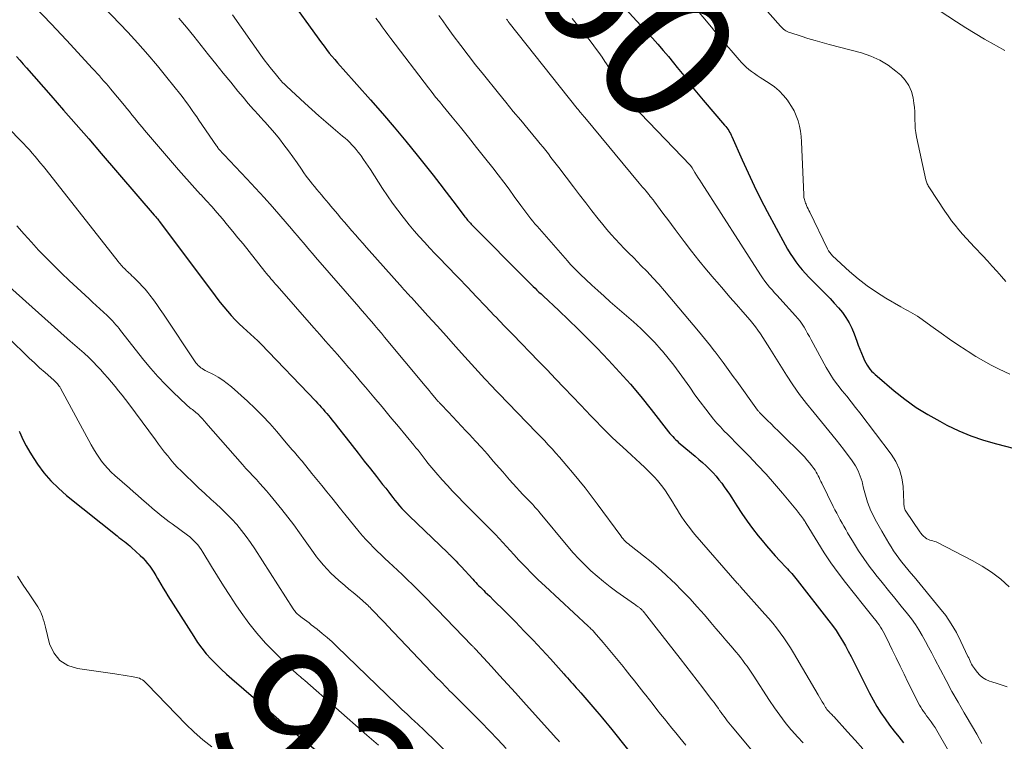
# Model space of a CAD drawing. Units: feet. Extents: x 1975000 to 1980012, y 600000 to 605000.
# Drawn here: x 1975089 to 1975236, y 602660 to 602767 of the extents above; entities that cross this region are included whole.
import ezdxf
from ezdxf.enums import TextEntityAlignment as Align

# ---------------------------------------------------------------- set-up
doc = ezdxf.new("R2010")
doc.units = ezdxf.units.FT
doc.header["$LTSCALE"] = 100
doc.header["$MEASUREMENT"] = 0
for name, color, linetype, lineweight in [('CONTOUR INDEX', 32, 'Continuous', 25), ('CONTOUR INDEX LABEL', 7, 'Continuous', 15), ('CONTOUR INTERMEDIATE', 40, 'Continuous', 15)]:
    doc.layers.add(name, color=color, linetype=linetype, lineweight=lineweight)
doc.styles.add('slant', font='romans.shx', dxfattribs={"oblique": 14.999978})

msp = doc.modelspace()

# ---------------------------------------------------------------- linework, layer by layer
at = {"layer": 'CONTOUR INDEX', "flags": 128}
for points, elevation in [([(1975128.47, 602771.46), (1975133.82, 602764.02), (1975134.2, 602763.51), (1975134.58, 602763), (1975134.98, 602762.5), (1975135.38, 602762.01), (1975135.79, 602761.53), (1975136.2, 602761.05), (1975136.62, 602760.57), (1975137.04, 602760.09), (1975141.14, 602755.51), (1975142.93, 602753.47), (1975144.69, 602751.42), (1975146.42, 602749.33), (1975148.13, 602747.23), (1975149.5, 602745.5), (1975150.5, 602744.24), (1975151.49, 602742.97), (1975152.47, 602741.7), (1975153.44, 602740.41), (1975155.13, 602738.17), (1975155.26, 602738.01), (1975155.38, 602737.85), (1975155.52, 602737.69), (1975155.65, 602737.53), (1975155.79, 602737.38), (1975155.93, 602737.22), (1975156.07, 602737.08), (1975156.21, 602736.93), (1975164.56, 602728.49), (1975164.85, 602728.2), (1975165.15, 602727.91), (1975165.44, 602727.62), (1975165.74, 602727.34), (1975166.03, 602727.05), (1975166.33, 602726.77), (1975166.63, 602726.49), (1975166.93, 602726.2), (1975169.28, 602724.02), (1975170.75, 602722.63), (1975172.2, 602721.23), (1975173.62, 602719.81), (1975175.03, 602718.37), (1975176.72, 602716.61), (1975178.38, 602714.83), (1975180, 602713.01), (1975181.57, 602711.15), (1975183.09, 602709.25), (1975185.71, 602705.9), (1975185.9, 602705.66), (1975186.11, 602705.42), (1975186.32, 602705.19), (1975186.53, 602704.96), (1975186.75, 602704.74), (1975186.98, 602704.53), (1975187.21, 602704.32), (1975187.45, 602704.12), (1975189.7, 602702.23), (1975190.24, 602701.76), (1975190.78, 602701.29), (1975191.31, 602700.79), (1975191.83, 602700.29), (1975191.9, 602700.22), (1975192.37, 602699.74), (1975192.82, 602699.25), (1975193.24, 602698.74), (1975193.65, 602698.21), (1975194.04, 602697.67), (1975194.43, 602697.13), (1975194.8, 602696.57), (1975195.16, 602696.01), (1975195.91, 602694.82), (1975196.66, 602693.67), (1975197.44, 602692.54), (1975198.26, 602691.44), (1975199.11, 602690.36), (1975199.69, 602689.64), (1975200.33, 602688.87), (1975200.98, 602688.11), (1975201.65, 602687.36), (1975202.33, 602686.63), (1975203.27, 602685.63), (1975203.48, 602685.4), (1975203.7, 602685.17), (1975203.91, 602684.93), (1975204.12, 602684.7), (1975204.33, 602684.46), (1975204.53, 602684.22), (1975204.73, 602683.98), (1975204.92, 602683.73), (1975209.69, 602677.64), (1975210.23, 602676.93), (1975210.75, 602676.19), (1975211.23, 602675.44), (1975211.7, 602674.67), (1975212.15, 602673.89), (1975212.58, 602673.1), (1975213, 602672.31), (1975213.41, 602671.51), (1975215.75, 602666.84), (1975216.28, 602665.85), (1975216.84, 602664.87), (1975217.44, 602663.92), (1975218.08, 602662.99), (1975218.75, 602662.08), (1975219.43, 602661.18), (1975220.12, 602660.29), (1975220.82, 602659.4)], 880), ([(1975179.19, 602769.17), (1975183.31, 602764.7), (1975184.12, 602763.8), (1975184.92, 602762.89), (1975185.7, 602761.96), (1975186.46, 602761.02), (1975187, 602760.35), (1975187.49, 602759.74), (1975187.97, 602759.12), (1975188.45, 602758.5), (1975188.92, 602757.88), (1975189.4, 602757.26), (1975189.88, 602756.64), (1975190.38, 602756.04), (1975190.88, 602755.44), (1975194.09, 602751.74), (1975194.26, 602751.54), (1975194.41, 602751.34), (1975194.55, 602751.13), (1975194.69, 602750.91), (1975194.82, 602750.69), (1975194.94, 602750.47), (1975195.05, 602750.24), (1975195.16, 602750.01), (1975196.69, 602746.54), (1975197.58, 602744.58), (1975198.5, 602742.63), (1975199.47, 602740.71), (1975200.46, 602738.81), (1975203.15, 602733.83), (1975203.51, 602733.18), (1975203.9, 602732.54), (1975204.31, 602731.91), (1975204.74, 602731.29), (1975205.19, 602730.69), (1975205.66, 602730.11), (1975206.16, 602729.55), (1975206.67, 602729.01), (1975209.21, 602726.46), (1975209.86, 602725.79), (1975210.48, 602725.12), (1975211.09, 602724.42), (1975211.69, 602723.71), (1975212.23, 602722.98), (1975212.72, 602722.2), (1975213.12, 602721.39), (1975213.46, 602720.54), (1975213.83, 602719.46), (1975214.05, 602718.85), (1975214.28, 602718.24), (1975214.53, 602717.63), (1975214.79, 602717.03), (1975215.02, 602716.53), (1975215.19, 602716.19), (1975215.38, 602715.87), (1975215.59, 602715.56), (1975215.82, 602715.27), (1975216.06, 602714.98), (1975216.32, 602714.71), (1975216.59, 602714.45), (1975216.87, 602714.2), (1975219.44, 602712.02), (1975221.05, 602710.75), (1975222.71, 602709.55), (1975224.45, 602708.47), (1975226.24, 602707.46), (1975227.29, 602706.91), (1975229.09, 602706.06), (1975230.92, 602705.29), (1975232.8, 602704.65), (1975234.71, 602704.09), (1975238.55, 602703.12)], 860), ([(1975088.19, 602761.98), (1975088.71, 602761.41), (1975089.21, 602760.83), (1975089.72, 602760.26), (1975093.35, 602756.14), (1975095.24, 602753.98), (1975097.12, 602751.82), (1975099, 602749.66), (1975100.87, 602747.49), (1975108.81, 602738.27), (1975108.93, 602738.13), (1975109.04, 602738), (1975109.15, 602737.86), (1975109.27, 602737.73), (1975109.49, 602737.45), (1975109.56, 602737.38), (1975117.64, 602726.56), (1975118.15, 602725.88), (1975118.67, 602725.21), (1975119.2, 602724.55), (1975119.74, 602723.9), (1975120.3, 602723.26), (1975120.88, 602722.64), (1975121.48, 602722.04), (1975122.1, 602721.46), (1975124.28, 602719.51), (1975124.29, 602719.49), (1975124.31, 602719.48), (1975124.32, 602719.46), (1975124.34, 602719.45), (1975124.4, 602719.39), (1975124.42, 602719.38), (1975124.43, 602719.36), (1975124.45, 602719.35), (1975124.46, 602719.33), (1975124.54, 602719.26), (1975124.59, 602719.21), (1975124.64, 602719.16), (1975124.69, 602719.11), (1975124.74, 602719.05), (1975132.94, 602710.47), (1975133.22, 602710.17), (1975133.5, 602709.87), (1975133.78, 602709.57), (1975134.05, 602709.26), (1975134.32, 602708.95), (1975134.59, 602708.64), (1975134.85, 602708.33), (1975135.11, 602708.01), (1975135.38, 602707.67), (1975135.64, 602707.34), (1975135.9, 602707.02), (1975136.16, 602706.69), (1975137.48, 602705), (1975138.39, 602703.84), (1975139.3, 602702.68), (1975140.21, 602701.52), (1975141.13, 602700.36), (1975142.02, 602699.22), (1975142.48, 602698.63), (1975142.95, 602698.04), (1975143.41, 602697.45), (1975143.86, 602696.85), (1975144.12, 602696.51), (1975144.46, 602696.09), (1975144.79, 602695.67), (1975145.14, 602695.26), (1975145.48, 602694.85), (1975145.84, 602694.45), (1975146.21, 602694.05), (1975146.58, 602693.67), (1975146.96, 602693.29), (1975152.64, 602687.85), (1975152.73, 602687.77), (1975152.81, 602687.68), (1975152.9, 602687.6), (1975152.99, 602687.51), (1975153.08, 602687.43), (1975153.16, 602687.34), (1975153.25, 602687.25), (1975153.33, 602687.17), (1975153.68, 602686.81), (1975153.93, 602686.55), (1975154.19, 602686.28), (1975154.44, 602686.01), (1975154.69, 602685.75), (1975156.42, 602683.89), (1975156.65, 602683.64), (1975156.88, 602683.39), (1975157.11, 602683.15), (1975157.35, 602682.9), (1975157.58, 602682.66), (1975157.82, 602682.42), (1975158.06, 602682.18), (1975158.3, 602681.95), (1975158.96, 602681.31), (1975159.53, 602680.75), (1975160.1, 602680.2), (1975160.66, 602679.63), (1975161.23, 602679.07), (1975162.8, 602677.49), (1975164.13, 602676.12), (1975165.44, 602674.75), (1975166.74, 602673.35), (1975168.03, 602671.95), (1975170.05, 602669.71), (1975170.31, 602669.42), (1975170.58, 602669.12), (1975170.85, 602668.82), (1975171.11, 602668.52), (1975171.38, 602668.23), (1975171.64, 602667.93), (1975171.91, 602667.63), (1975172.17, 602667.34), (1975172.59, 602666.88), (1975172.89, 602666.54), (1975173.2, 602666.2), (1975173.5, 602665.85), (1975173.8, 602665.51), (1975174.1, 602665.16), (1975174.4, 602664.82), (1975174.69, 602664.47), (1975174.99, 602664.12), (1975175.35, 602663.69), (1975175.82, 602663.12), (1975176.29, 602662.55), (1975176.75, 602661.97), (1975177.21, 602661.4), (1975184.23, 602652.6)], 900), ([(1975088.6, 602706), (1975088.7, 602705.77), (1975089.15, 602704.76), (1975089.65, 602703.78), (1975090.2, 602702.83), (1975090.79, 602701.9), (1975091.35, 602701.07), (1975092.31, 602699.78), (1975093.34, 602698.57), (1975094.47, 602697.45), (1975095.67, 602696.4), (1975103.25, 602690.33), (1975103.52, 602690.11), (1975103.79, 602689.9), (1975104.07, 602689.7), (1975104.35, 602689.49), (1975104.62, 602689.29), (1975104.89, 602689.07), (1975105.15, 602688.85), (1975105.41, 602688.62), (1975106.69, 602687.43), (1975107.08, 602687.04), (1975107.45, 602686.65), (1975107.79, 602686.23), (1975108.12, 602685.8), (1975108.43, 602685.35), (1975108.74, 602684.9), (1975109.02, 602684.43), (1975109.3, 602683.96), (1975109.44, 602683.72), (1975109.78, 602683.13), (1975110.13, 602682.55), (1975110.49, 602681.96), (1975110.85, 602681.38), (1975114.7, 602675.29), (1975115.29, 602674.41), (1975115.92, 602673.55), (1975116.59, 602672.73), (1975117.3, 602671.93), (1975118.05, 602671.17), (1975118.8, 602670.42), (1975119.59, 602669.7), (1975120.38, 602668.99), (1975125.46, 602664.63), (1975125.85, 602664.29), (1975126.24, 602663.95), (1975126.63, 602663.61), (1975127.02, 602663.26), (1975127.41, 602662.92), (1975127.8, 602662.58), (1975128.19, 602662.25), (1975128.59, 602661.92), (1975137.51, 602654.65)], 920)]:
    msp.add_lwpolyline(points, dxfattribs=dict(at, elevation=elevation))
at = {"layer": 'CONTOUR INTERMEDIATE', "flags": 128}
for points, elevation in [([(1975193.95, 602776.11), (1975202.46, 602766.49), (1975202.6, 602766.34), (1975202.75, 602766.19), (1975202.91, 602766.06), (1975203.08, 602765.93), (1975203.26, 602765.82), (1975203.44, 602765.71), (1975203.63, 602765.63), (1975203.82, 602765.56), (1975205.51, 602765.02), (1975206.55, 602764.69), (1975207.6, 602764.37), (1975208.66, 602764.08), (1975209.71, 602763.79), (1975214.53, 602762.52), (1975215.93, 602762.04), (1975217.27, 602761.45), (1975218.52, 602760.68), (1975219.7, 602759.79), (1975220.41, 602759.18), (1975221.09, 602758.45), (1975221.65, 602757.66), (1975222.02, 602756.76), (1975222.27, 602755.79), (1975222.39, 602755.01), (1975222.46, 602754.38), (1975222.52, 602753.75), (1975222.54, 602753.12), (1975222.54, 602752.48), (1975222.55, 602751.85), (1975222.59, 602751.22), (1975222.67, 602750.6), (1975222.78, 602749.97), (1975224.17, 602743.55), (1975224.21, 602743.39), (1975224.26, 602743.23), (1975224.31, 602743.08), (1975224.38, 602742.93), (1975224.45, 602742.78), (1975224.53, 602742.63), (1975224.61, 602742.49), (1975224.7, 602742.35), (1975227, 602738.87), (1975227.5, 602738.15), (1975228.01, 602737.44), (1975228.54, 602736.75), (1975229.1, 602736.08), (1975229.67, 602735.42), (1975230.25, 602734.76), (1975230.84, 602734.12), (1975231.43, 602733.48), (1975232.68, 602732.18), (1975233.39, 602731.42), (1975234.1, 602730.66), (1975234.79, 602729.89), (1975235.47, 602729.11), (1975236.15, 602728.33)], 852), ([(1975098.81, 602771.96), (1975104.83, 602765.61), (1975106.35, 602763.97), (1975107.84, 602762.3), (1975109.28, 602760.58), (1975110.7, 602758.85), (1975112.76, 602756.24), (1975113.12, 602755.79), (1975113.47, 602755.32), (1975113.81, 602754.86), (1975114.16, 602754.38), (1975114.49, 602753.91), (1975114.83, 602753.43), (1975115.16, 602752.95), (1975115.49, 602752.48), (1975118.11, 602748.64), (1975118.15, 602748.58), (1975118.19, 602748.52), (1975118.24, 602748.46), (1975118.28, 602748.39), (1975118.34, 602748.3), (1975118.43, 602748.2), (1975122.65, 602743.71), (1975123.95, 602742.32), (1975125.23, 602740.91), (1975126.5, 602739.49), (1975127.75, 602738.06), (1975129.33, 602736.22), (1975129.78, 602735.69), (1975130.23, 602735.17), (1975130.68, 602734.64), (1975131.12, 602734.11), (1975131.57, 602733.58), (1975132.02, 602733.05), (1975132.47, 602732.52), (1975132.92, 602732), (1975139.37, 602724.58), (1975139.86, 602724.02), (1975140.35, 602723.46), (1975140.83, 602722.89), (1975141.32, 602722.33), (1975141.8, 602721.76), (1975142.28, 602721.2), (1975142.76, 602720.63), (1975143.24, 602720.06), (1975149.32, 602712.77), (1975149.62, 602712.41), (1975149.92, 602712.05), (1975150.22, 602711.68), (1975150.52, 602711.32), (1975150.95, 602710.79), (1975151.04, 602710.69), (1975151.12, 602710.59), (1975151.21, 602710.49), (1975151.29, 602710.39), (1975151.38, 602710.3), (1975151.47, 602710.2), (1975151.56, 602710.1), (1975151.65, 602710.01), (1975152.79, 602708.82), (1975153.45, 602708.13), (1975154.1, 602707.44), (1975154.76, 602706.75), (1975155.41, 602706.06), (1975155.93, 602705.5), (1975156.84, 602704.52), (1975157.74, 602703.53), (1975158.62, 602702.53), (1975159.5, 602701.53), (1975160.42, 602700.46), (1975160.91, 602699.89), (1975161.41, 602699.31), (1975161.91, 602698.74), (1975162.41, 602698.17), (1975162.48, 602698.1), (1975162.95, 602697.57), (1975163.42, 602697.05), (1975163.91, 602696.54), (1975164.4, 602696.03), (1975165, 602695.42), (1975165.19, 602695.22), (1975165.39, 602695.02), (1975165.58, 602694.81), (1975165.77, 602694.6), (1975165.95, 602694.39), (1975166.14, 602694.18), (1975166.32, 602693.97), (1975166.5, 602693.75), (1975170.65, 602688.76), (1975171.46, 602687.82), (1975172.3, 602686.89), (1975173.18, 602686.01), (1975174.08, 602685.14), (1975175.02, 602684.31), (1975175.97, 602683.51), (1975176.96, 602682.74), (1975177.97, 602682), (1975180.61, 602680.14), (1975180.74, 602680.05), (1975180.88, 602679.95), (1975181.02, 602679.85), (1975181.16, 602679.75), (1975181.25, 602679.69), (1975181.34, 602679.62), (1975181.43, 602679.55), (1975181.52, 602679.47), (1975181.6, 602679.4), (1975181.68, 602679.32), (1975181.75, 602679.24), (1975181.83, 602679.15), (1975181.9, 602679.07), (1975182.46, 602678.37), (1975182.82, 602677.93), (1975183.16, 602677.49), (1975183.51, 602677.05), (1975183.86, 602676.61), (1975187.42, 602672.03), (1975188.28, 602670.93), (1975189.13, 602669.83), (1975189.98, 602668.73), (1975190.82, 602667.63), (1975191.84, 602666.3), (1975192.18, 602665.86), (1975192.51, 602665.42), (1975192.83, 602664.98), (1975193.15, 602664.53), (1975193.34, 602664.26), (1975193.57, 602663.95), (1975193.79, 602663.64), (1975194.02, 602663.33), (1975194.25, 602663.02), (1975194.48, 602662.72), (1975194.72, 602662.41), (1975194.96, 602662.11), (1975195.2, 602661.82), (1975201.55, 602654.22)], 892), ([(1975186.7, 602772.89), (1975192.1, 602766.34), (1975192.47, 602765.9), (1975192.83, 602765.46), (1975193.2, 602765.02), (1975193.58, 602764.59), (1975193.95, 602764.16), (1975194.33, 602763.73), (1975194.7, 602763.29), (1975195.07, 602762.86), (1975196.24, 602761.47), (1975196.59, 602761.09), (1975196.95, 602760.73), (1975197.32, 602760.38), (1975197.72, 602760.05), (1975198.12, 602759.74), (1975198.54, 602759.43), (1975198.96, 602759.14), (1975199.39, 602758.86), (1975200.76, 602757.98), (1975201.52, 602757.43), (1975202.23, 602756.83), (1975202.88, 602756.15), (1975203.47, 602755.43), (1975203.64, 602755.19), (1975204.08, 602754.53), (1975204.47, 602753.84), (1975204.78, 602753.11), (1975205.06, 602752.37), (1975205.26, 602751.59), (1975205.43, 602750.82), (1975205.53, 602750.03), (1975205.6, 602749.23), (1975205.92, 602741.29), (1975205.93, 602741.11), (1975205.95, 602740.93), (1975205.98, 602740.76), (1975206.03, 602740.59), (1975206.08, 602740.42), (1975206.13, 602740.25), (1975206.19, 602740.08), (1975206.26, 602739.92), (1975206.34, 602739.73), (1975206.45, 602739.48), (1975206.57, 602739.22), (1975206.68, 602738.97), (1975206.8, 602738.72), (1975209.45, 602733.24), (1975209.61, 602732.95), (1975209.79, 602732.68), (1975210, 602732.43), (1975210.23, 602732.2), (1975212.78, 602729.85), (1975214.06, 602728.75), (1975215.38, 602727.71), (1975216.77, 602726.75), (1975218.21, 602725.86), (1975220.43, 602724.58), (1975220.78, 602724.38), (1975221.14, 602724.17), (1975221.51, 602723.98), (1975221.87, 602723.78), (1975222.23, 602723.58), (1975222.59, 602723.38), (1975222.93, 602723.15), (1975223.27, 602722.92), (1975225.25, 602721.5), (1975226.48, 602720.62), (1975227.72, 602719.76), (1975228.96, 602718.91), (1975230.21, 602718.07), (1975230.52, 602717.87), (1975231.64, 602717.16), (1975232.77, 602716.49), (1975233.93, 602715.86), (1975235.12, 602715.27), (1975236.71, 602714.52)], 856), ([(1975091.04, 602769.32), (1975093.37, 602766.87), (1975095.68, 602764.41), (1975099.58, 602760.2), (1975099.92, 602759.83), (1975100.26, 602759.45), (1975100.6, 602759.07), (1975100.94, 602758.7), (1975101.28, 602758.31), (1975101.61, 602757.93), (1975101.94, 602757.54), (1975102.26, 602757.16), (1975104.34, 602754.66), (1975104.72, 602754.2), (1975105.09, 602753.74), (1975105.47, 602753.28), (1975105.84, 602752.81), (1975106.22, 602752.35), (1975106.6, 602751.88), (1975106.98, 602751.43), (1975107.37, 602750.97), (1975112.43, 602745.06), (1975113.24, 602744.13), (1975114.06, 602743.2), (1975114.89, 602742.28), (1975115.73, 602741.37), (1975115.76, 602741.34), (1975116.58, 602740.44), (1975117.39, 602739.54), (1975118.2, 602738.63), (1975118.99, 602737.71), (1975119.77, 602736.78), (1975120.55, 602735.84), (1975121.32, 602734.9), (1975122.08, 602733.96), (1975125.36, 602729.84), (1975125.57, 602729.57), (1975125.8, 602729.3), (1975126.02, 602729.03), (1975126.24, 602728.77), (1975126.47, 602728.5), (1975126.7, 602728.24), (1975126.93, 602727.98), (1975127.16, 602727.71), (1975132.67, 602721.44), (1975133.55, 602720.44), (1975134.43, 602719.44), (1975135.3, 602718.44), (1975136.18, 602717.45), (1975137.05, 602716.45), (1975137.92, 602715.44), (1975138.79, 602714.44), (1975139.65, 602713.43), (1975140.41, 602712.54), (1975141.64, 602711.08), (1975142.87, 602709.61), (1975144.1, 602708.15), (1975145.32, 602706.67), (1975147.6, 602703.91), (1975147.76, 602703.72), (1975147.92, 602703.52), (1975148.08, 602703.33), (1975148.24, 602703.13), (1975148.4, 602702.93), (1975148.56, 602702.74), (1975148.71, 602702.54), (1975148.86, 602702.35), (1975149.01, 602702.16), (1975149.16, 602701.96), (1975149.31, 602701.77), (1975149.46, 602701.57), (1975149.72, 602701.23), (1975150.01, 602700.87), (1975150.3, 602700.51), (1975150.6, 602700.16), (1975150.9, 602699.81), (1975151.84, 602698.74), (1975152.63, 602697.87), (1975153.42, 602697.01), (1975154.23, 602696.17), (1975155.06, 602695.33), (1975158.1, 602692.29), (1975158.67, 602691.71), (1975159.24, 602691.13), (1975159.81, 602690.54), (1975160.36, 602689.94), (1975160.92, 602689.34), (1975161.47, 602688.74), (1975162.02, 602688.14), (1975162.58, 602687.54), (1975163.34, 602686.71), (1975164.29, 602685.71), (1975165.25, 602684.72), (1975166.23, 602683.76), (1975167.23, 602682.81), (1975173.69, 602676.84), (1975173.8, 602676.73), (1975173.92, 602676.63), (1975174.03, 602676.52), (1975174.14, 602676.41), (1975174.26, 602676.31), (1975174.36, 602676.19), (1975174.47, 602676.08), (1975174.57, 602675.96), (1975175.91, 602674.42), (1975176.67, 602673.53), (1975177.43, 602672.63), (1975178.17, 602671.72), (1975178.91, 602670.8), (1975179.2, 602670.43), (1975179.9, 602669.55), (1975180.6, 602668.67), (1975181.3, 602667.78), (1975182, 602666.9), (1975182.28, 602666.53), (1975182.83, 602665.83), (1975183.39, 602665.13), (1975183.95, 602664.42), (1975184.51, 602663.72), (1975185.08, 602663.02), (1975185.64, 602662.33), (1975186.21, 602661.63), (1975186.77, 602660.93), (1975187.4, 602660.16), (1975188.28, 602659.07)], 896), ([(1975225, 602769.58), (1975228.77, 602767.14), (1975230.15, 602766.26), (1975231.55, 602765.4), (1975232.96, 602764.57), (1975234.38, 602763.76), (1975234.74, 602763.55), (1975235.98, 602762.85)], 848), ([(1975112.48, 602767.71), (1975113.62, 602766.37), (1975114.74, 602765.01), (1975115.84, 602763.63), (1975116.93, 602762.25), (1975118.02, 602760.87), (1975119.13, 602759.5), (1975120.24, 602758.13), (1975121.31, 602756.82), (1975122.08, 602755.89), (1975122.86, 602754.97), (1975123.66, 602754.06), (1975124.48, 602753.17), (1975124.61, 602753.03), (1975125.35, 602752.2), (1975126.09, 602751.36), (1975126.81, 602750.51), (1975127.51, 602749.65), (1975128.2, 602748.78), (1975128.88, 602747.89), (1975129.53, 602746.99), (1975130.16, 602746.07), (1975130.81, 602745.12), (1975131.17, 602744.6), (1975131.54, 602744.09), (1975131.92, 602743.59), (1975132.31, 602743.1), (1975132.42, 602742.96), (1975132.76, 602742.54), (1975133.11, 602742.12), (1975133.46, 602741.71), (1975133.81, 602741.3), (1975134.17, 602740.88), (1975134.52, 602740.47), (1975134.87, 602740.05), (1975135.22, 602739.63), (1975136.18, 602738.48), (1975136.71, 602737.84), (1975137.24, 602737.21), (1975137.78, 602736.58), (1975138.33, 602735.94), (1975138.87, 602735.32), (1975139.42, 602734.69), (1975139.97, 602734.07), (1975140.52, 602733.45), (1975145.93, 602727.4), (1975146.09, 602727.22), (1975146.26, 602727.03), (1975146.42, 602726.85), (1975146.59, 602726.67), (1975146.76, 602726.48), (1975146.92, 602726.3), (1975147.09, 602726.12), (1975147.25, 602725.94), (1975149.7, 602723.24), (1975151.09, 602721.71), (1975152.48, 602720.18), (1975153.87, 602718.64), (1975155.26, 602717.11), (1975158.24, 602713.81), (1975158.32, 602713.73), (1975158.4, 602713.64), (1975158.48, 602713.55), (1975158.56, 602713.47), (1975158.64, 602713.39), (1975158.72, 602713.3), (1975158.8, 602713.22), (1975158.88, 602713.13), (1975165.97, 602705.78), (1975166.55, 602705.18), (1975167.13, 602704.57), (1975167.7, 602703.96), (1975168.28, 602703.34), (1975168.84, 602702.72), (1975169.4, 602702.1), (1975169.96, 602701.46), (1975170.5, 602700.83), (1975171.35, 602699.83), (1975172.3, 602698.68), (1975173.24, 602697.51), (1975174.15, 602696.33), (1975175.05, 602695.13), (1975178.55, 602690.34), (1975178.72, 602690.12), (1975178.89, 602689.91), (1975179.08, 602689.7), (1975179.28, 602689.5), (1975179.48, 602689.31), (1975179.69, 602689.13), (1975179.9, 602688.95), (1975180.12, 602688.78), (1975181.96, 602687.36), (1975183.09, 602686.47), (1975184.2, 602685.54), (1975185.26, 602684.58), (1975186.31, 602683.59), (1975186.59, 602683.31), (1975187.75, 602682.15), (1975188.88, 602680.96), (1975189.98, 602679.75), (1975191.07, 602678.52), (1975192.04, 602677.39), (1975192.78, 602676.52), (1975193.53, 602675.65), (1975194.27, 602674.77), (1975195.02, 602673.9), (1975195.81, 602672.97), (1975196.16, 602672.56), (1975196.49, 602672.14), (1975196.81, 602671.72), (1975197.13, 602671.29), (1975197.44, 602670.86), (1975197.75, 602670.42), (1975198.05, 602669.98), (1975198.34, 602669.53), (1975200.78, 602665.76), (1975201.54, 602664.64), (1975202.32, 602663.54), (1975203.15, 602662.47), (1975204, 602661.42), (1975204.15, 602661.25), (1975204.97, 602660.32), (1975205.82, 602659.42)], 888), ([(1975120.52, 602768.2), (1975124.73, 602762.19), (1975125.24, 602761.48), (1975125.77, 602760.78), (1975126.31, 602760.1), (1975126.86, 602759.42), (1975127.47, 602758.69), (1975127.73, 602758.4), (1975128, 602758.1), (1975128.28, 602757.82), (1975128.57, 602757.55), (1975131.31, 602755.02), (1975132.36, 602754.07), (1975133.41, 602753.13), (1975134.47, 602752.21), (1975135.55, 602751.29), (1975136.97, 602750.09), (1975137.33, 602749.78), (1975137.69, 602749.46), (1975138.03, 602749.13), (1975138.37, 602748.79), (1975138.7, 602748.44), (1975139.01, 602748.08), (1975139.31, 602747.7), (1975139.6, 602747.32), (1975139.75, 602747.11), (1975140.11, 602746.61), (1975140.45, 602746.11), (1975140.79, 602745.6), (1975141.13, 602745.09), (1975142.95, 602742.26), (1975143.68, 602741.16), (1975144.43, 602740.08), (1975145.2, 602739.02), (1975146, 602737.98), (1975146.2, 602737.72), (1975146.93, 602736.82), (1975147.67, 602735.94), (1975148.43, 602735.07), (1975149.2, 602734.21), (1975149.99, 602733.36), (1975150.78, 602732.52), (1975151.58, 602731.68), (1975152.38, 602730.85), (1975154.27, 602728.9), (1975155.63, 602727.49), (1975156.99, 602726.07), (1975158.35, 602724.66), (1975159.7, 602723.24), (1975159.87, 602723.06), (1975161.14, 602721.73), (1975162.41, 602720.41), (1975163.69, 602719.08), (1975164.97, 602717.77), (1975166.25, 602716.45), (1975167.53, 602715.13), (1975168.8, 602713.8), (1975170.08, 602712.48), (1975172.58, 602709.87), (1975173.34, 602709.07), (1975174.1, 602708.28), (1975174.87, 602707.49), (1975175.64, 602706.7), (1975176.41, 602705.91), (1975177.19, 602705.14), (1975177.99, 602704.38), (1975178.8, 602703.63), (1975180.15, 602702.41), (1975180.81, 602701.8), (1975181.47, 602701.19), (1975182.13, 602700.56), (1975182.78, 602699.93), (1975183.14, 602699.58), (1975183.59, 602699.11), (1975184.03, 602698.63), (1975184.44, 602698.13), (1975184.84, 602697.61), (1975185.22, 602697.08), (1975185.58, 602696.54), (1975185.93, 602695.99), (1975186.27, 602695.43), (1975186.64, 602694.81), (1975186.97, 602694.26), (1975187.32, 602693.7), (1975187.67, 602693.16), (1975188.04, 602692.62), (1975188.42, 602692.09), (1975188.81, 602691.57), (1975189.22, 602691.06), (1975189.64, 602690.56), (1975195.98, 602683.29), (1975196.04, 602683.22), (1975196.1, 602683.16), (1975196.16, 602683.09), (1975196.22, 602683.02), (1975196.28, 602682.95), (1975196.34, 602682.89), (1975196.4, 602682.82), (1975196.46, 602682.75), (1975200.12, 602678.66), (1975200.71, 602677.98), (1975201.29, 602677.28), (1975201.85, 602676.58), (1975202.4, 602675.86), (1975202.92, 602675.12), (1975203.43, 602674.38), (1975203.92, 602673.62), (1975204.39, 602672.85), (1975208.07, 602666.58), (1975208.28, 602666.23), (1975208.48, 602665.89), (1975208.69, 602665.54), (1975208.9, 602665.19), (1975209.19, 602664.71), (1975209.25, 602664.61), (1975209.32, 602664.51), (1975209.39, 602664.41), (1975209.47, 602664.31), (1975209.55, 602664.22), (1975209.63, 602664.13), (1975209.71, 602664.04), (1975209.8, 602663.95), (1975209.88, 602663.87), (1975210.01, 602663.74), (1975210.14, 602663.61), (1975210.26, 602663.47), (1975210.39, 602663.34), (1975212.45, 602661.08), (1975213.59, 602659.81), (1975214.73, 602658.53)], 884), ([(1975141.95, 602767.73), (1975142.46, 602767), (1975142.88, 602766.41), (1975143.31, 602765.83), (1975143.74, 602765.25), (1975144.17, 602764.67), (1975149.81, 602757.28), (1975150.35, 602756.59), (1975150.88, 602755.91), (1975151.43, 602755.23), (1975151.98, 602754.56), (1975153.34, 602752.91), (1975154.57, 602751.42), (1975155.79, 602749.92), (1975157, 602748.4), (1975158.2, 602746.88), (1975159.43, 602745.32), (1975160.25, 602744.27), (1975161.05, 602743.21), (1975161.85, 602742.14), (1975162.63, 602741.06), (1975163.61, 602739.69), (1975163.9, 602739.3), (1975164.19, 602738.9), (1975164.49, 602738.51), (1975164.79, 602738.12), (1975165.09, 602737.74), (1975165.4, 602737.36), (1975165.72, 602736.99), (1975166.04, 602736.62), (1975170.58, 602731.43), (1975171.05, 602730.91), (1975171.53, 602730.4), (1975172.02, 602729.91), (1975172.52, 602729.42), (1975173.31, 602728.67), (1975174.22, 602727.83), (1975175.13, 602726.99), (1975176.06, 602726.16), (1975176.99, 602725.34), (1975180.46, 602722.33), (1975181.55, 602721.34), (1975182.62, 602720.31), (1975183.63, 602719.24), (1975184.62, 602718.14), (1975184.78, 602717.96), (1975185.65, 602716.91), (1975186.49, 602715.85), (1975187.3, 602714.76), (1975188.08, 602713.66), (1975188.1, 602713.64), (1975188.86, 602712.54), (1975189.64, 602711.44), (1975190.44, 602710.37), (1975191.25, 602709.29), (1975191.93, 602708.41), (1975192.42, 602707.8), (1975192.93, 602707.2), (1975193.45, 602706.62), (1975193.99, 602706.05), (1975194.54, 602705.48), (1975195.09, 602704.92), (1975195.65, 602704.36), (1975196.2, 602703.8), (1975197.73, 602702.26), (1975199.02, 602700.91), (1975200.3, 602699.54), (1975201.53, 602698.13), (1975202.75, 602696.71), (1975204.96, 602694.03), (1975205.05, 602693.92), (1975205.13, 602693.82), (1975205.21, 602693.71), (1975205.29, 602693.6), (1975205.38, 602693.49), (1975205.46, 602693.38), (1975205.54, 602693.28), (1975205.62, 602693.18), (1975205.7, 602693.08), (1975205.77, 602692.98), (1975205.85, 602692.87), (1975205.92, 602692.77), (1975205.95, 602692.73), (1975206.04, 602692.6), (1975206.12, 602692.47), (1975206.2, 602692.34), (1975206.28, 602692.21), (1975208, 602689.36), (1975208.97, 602687.82), (1975209.98, 602686.31), (1975211.04, 602684.84), (1975212.14, 602683.4), (1975214.87, 602679.97), (1975215.26, 602679.48), (1975215.65, 602678.99), (1975216.04, 602678.51), (1975216.42, 602678.02), (1975216.72, 602677.66), (1975216.95, 602677.35), (1975217.18, 602677.03), (1975217.39, 602676.71), (1975217.59, 602676.38), (1975217.78, 602676.04), (1975217.97, 602675.7), (1975218.15, 602675.35), (1975218.32, 602675), (1975219.15, 602673.3), (1975219.74, 602672.1), (1975220.32, 602670.89), (1975220.91, 602669.69), (1975221.5, 602668.49), (1975222.85, 602665.73), (1975223.02, 602665.39), (1975223.21, 602665.05), (1975223.41, 602664.73), (1975223.62, 602664.41), (1975223.84, 602664.09), (1975224.06, 602663.78), (1975224.29, 602663.47), (1975224.52, 602663.17), (1975224.68, 602662.96), (1975224.98, 602662.54), (1975225.27, 602662.12), (1975225.55, 602661.69), (1975225.81, 602661.25), (1975229.09, 602655.55)], 876), ([(1975151.36, 602768.09), (1975151.93, 602767.3), (1975152.51, 602766.5), (1975153.52, 602765.11), (1975154.62, 602763.63), (1975155.73, 602762.16), (1975156.86, 602760.71), (1975158.01, 602759.27), (1975160.28, 602756.48), (1975161.38, 602755.13), (1975162.48, 602753.78), (1975163.59, 602752.44), (1975164.7, 602751.11), (1975166.11, 602749.42), (1975166.52, 602748.93), (1975166.93, 602748.43), (1975167.33, 602747.92), (1975167.73, 602747.41), (1975168.12, 602746.9), (1975168.52, 602746.39), (1975168.91, 602745.88), (1975169.3, 602745.37), (1975171.47, 602742.5), (1975172.38, 602741.3), (1975173.31, 602740.1), (1975174.24, 602738.92), (1975175.18, 602737.73), (1975175.87, 602736.88), (1975176.48, 602736.14), (1975177.11, 602735.4), (1975177.75, 602734.69), (1975178.41, 602733.99), (1975179.08, 602733.3), (1975179.76, 602732.61), (1975180.44, 602731.92), (1975181.12, 602731.24), (1975181.58, 602730.77), (1975182.48, 602729.85), (1975183.37, 602728.91), (1975184.23, 602727.95), (1975185.08, 602726.97), (1975190.19, 602720.94), (1975190.64, 602720.4), (1975191.09, 602719.86), (1975191.53, 602719.31), (1975191.96, 602718.75), (1975192.54, 602718.01), (1975192.68, 602717.82), (1975192.82, 602717.64), (1975192.96, 602717.45), (1975193.1, 602717.26), (1975193.85, 602716.24), (1975194.36, 602715.54), (1975194.87, 602714.85), (1975195.38, 602714.15), (1975195.89, 602713.45), (1975199.02, 602709.13), (1975199.09, 602709.04), (1975199.16, 602708.95), (1975199.24, 602708.86), (1975199.31, 602708.77), (1975199.39, 602708.69), (1975199.47, 602708.61), (1975199.55, 602708.52), (1975199.63, 602708.44), (1975200.51, 602707.58), (1975201.04, 602707.07), (1975201.56, 602706.56), (1975202.08, 602706.05), (1975202.6, 602705.53), (1975205.61, 602702.56), (1975206.01, 602702.14), (1975206.4, 602701.72), (1975206.76, 602701.27), (1975207.12, 602700.82), (1975207.44, 602700.39), (1975207.62, 602700.14), (1975207.79, 602699.88), (1975207.93, 602699.61), (1975208.07, 602699.33), (1975208.2, 602699.05), (1975208.33, 602698.77), (1975208.46, 602698.49), (1975208.6, 602698.21), (1975210.33, 602694.74), (1975210.58, 602694.24), (1975210.84, 602693.74), (1975211.1, 602693.24), (1975211.37, 602692.75), (1975211.64, 602692.26), (1975211.91, 602691.77), (1975212.19, 602691.29), (1975212.48, 602690.8), (1975213.35, 602689.33), (1975214.1, 602688.13), (1975214.88, 602686.95), (1975215.72, 602685.8), (1975216.58, 602684.68), (1975216.7, 602684.54), (1975217.65, 602683.36), (1975218.6, 602682.18), (1975219.55, 602681.01), (1975220.5, 602679.84), (1975221.42, 602678.71), (1975222.02, 602677.93), (1975222.6, 602677.12), (1975223.13, 602676.29), (1975223.64, 602675.44), (1975224.12, 602674.57), (1975224.59, 602673.7), (1975225.06, 602672.82), (1975225.52, 602671.94), (1975226.34, 602670.34), (1975227.2, 602668.71), (1975228.08, 602667.09), (1975228.99, 602665.48), (1975229.92, 602663.89), (1975230.21, 602663.41), (1975231, 602662.06), (1975231.77, 602660.7), (1975232.53, 602659.34)], 872), ([(1975161.45, 602767.58), (1975161.6, 602767.4), (1975161.74, 602767.21), (1975161.89, 602767.03), (1975172.05, 602754.23), (1975172.19, 602754.06), (1975172.33, 602753.88), (1975172.46, 602753.71), (1975172.6, 602753.54), (1975172.74, 602753.36), (1975172.88, 602753.19), (1975173.02, 602753.02), (1975173.16, 602752.85), (1975181.33, 602743.05), (1975181.58, 602742.75), (1975181.83, 602742.45), (1975182.08, 602742.14), (1975182.33, 602741.84), (1975182.74, 602741.34), (1975182.79, 602741.29), (1975182.83, 602741.23), (1975182.88, 602741.18), (1975182.92, 602741.12), (1975182.97, 602741.07), (1975183.01, 602741.01), (1975183.06, 602740.95), (1975183.11, 602740.9), (1975183.18, 602740.81), (1975183.27, 602740.71), (1975183.35, 602740.61), (1975183.43, 602740.51), (1975183.51, 602740.4), (1975184.46, 602739.11), (1975185.01, 602738.36), (1975185.57, 602737.61), (1975186.13, 602736.86), (1975186.69, 602736.11), (1975188.04, 602734.31), (1975189.12, 602732.88), (1975190.23, 602731.48), (1975191.37, 602730.1), (1975192.53, 602728.73), (1975192.96, 602728.24), (1975193.92, 602727.14), (1975194.88, 602726.03), (1975195.84, 602724.93), (1975196.8, 602723.82), (1975197.88, 602722.59), (1975198.29, 602722.09), (1975198.69, 602721.58), (1975199.07, 602721.06), (1975199.44, 602720.53), (1975199.79, 602719.99), (1975200.14, 602719.45), (1975200.49, 602718.9), (1975200.83, 602718.36), (1975203.32, 602714.38), (1975204.28, 602712.92), (1975205.29, 602711.49), (1975206.35, 602710.1), (1975207.46, 602708.75), (1975208.58, 602707.4), (1975209.69, 602706.05), (1975210.78, 602704.67), (1975211.85, 602703.29), (1975213.17, 602701.55), (1975213.65, 602700.83), (1975214.06, 602700.08), (1975214.37, 602699.28), (1975214.63, 602698.46), (1975214.7, 602698.15), (1975214.87, 602697.45), (1975215.05, 602696.76), (1975215.25, 602696.08), (1975215.47, 602695.39), (1975215.71, 602694.72), (1975215.97, 602694.06), (1975216.28, 602693.42), (1975216.61, 602692.78), (1975217.59, 602691.04), (1975217.93, 602690.45), (1975218.27, 602689.86), (1975218.62, 602689.27), (1975218.97, 602688.69), (1975219.33, 602688.12), (1975219.72, 602687.55), (1975220.12, 602687.01), (1975220.54, 602686.47), (1975220.58, 602686.42), (1975221.04, 602685.87), (1975221.49, 602685.32), (1975221.95, 602684.77), (1975222.4, 602684.22), (1975226.23, 602679.61), (1975227.14, 602678.42), (1975227.98, 602677.19), (1975228.73, 602675.91), (1975229.42, 602674.58), (1975230.47, 602672.34), (1975230.58, 602672.1), (1975230.69, 602671.87), (1975230.8, 602671.63), (1975230.9, 602671.39), (1975231.02, 602671.16), (1975231.14, 602670.93), (1975231.28, 602670.71), (1975231.43, 602670.5), (1975231.84, 602669.97), (1975232.23, 602669.55), (1975232.66, 602669.18), (1975233.15, 602668.89), (1975233.68, 602668.65), (1975234.06, 602668.52), (1975234.82, 602668.26), (1975235.58, 602668.01), (1975236.34, 602667.77)], 868), ([(1975171.27, 602767.66), (1975173.76, 602764.57), (1975174.28, 602763.91), (1975174.78, 602763.24), (1975175.27, 602762.56), (1975175.75, 602761.88), (1975176.18, 602761.25), (1975176.43, 602760.86), (1975176.66, 602760.47), (1975176.87, 602760.07), (1975177.06, 602759.66), (1975177.24, 602759.24), (1975177.43, 602758.82), (1975177.62, 602758.4), (1975177.81, 602757.99), (1975178.23, 602757.08), (1975178.3, 602756.94), (1975178.37, 602756.81), (1975178.46, 602756.68), (1975178.55, 602756.56), (1975178.64, 602756.44), (1975178.74, 602756.33), (1975178.84, 602756.21), (1975178.95, 602756.1), (1975188.97, 602745.67), (1975189.01, 602745.64), (1975189.05, 602745.6), (1975189.08, 602745.55), (1975189.11, 602745.51), (1975189.14, 602745.47), (1975189.17, 602745.42), (1975189.2, 602745.38), (1975189.23, 602745.34), (1975189.65, 602744.64), (1975189.9, 602744.25), (1975190.14, 602743.86), (1975190.38, 602743.48), (1975190.63, 602743.09), (1975199.44, 602729.35), (1975199.76, 602728.88), (1975200.09, 602728.41), (1975200.44, 602727.96), (1975200.81, 602727.52), (1975201.19, 602727.09), (1975201.56, 602726.66), (1975201.95, 602726.24), (1975202.33, 602725.81), (1975204.69, 602723.23), (1975205.04, 602722.82), (1975205.37, 602722.41), (1975205.67, 602721.97), (1975205.96, 602721.52), (1975206.23, 602721.06), (1975206.5, 602720.59), (1975206.76, 602720.13), (1975207.02, 602719.66), (1975209.28, 602715.51), (1975209.81, 602714.59), (1975210.38, 602713.7), (1975211, 602712.85), (1975211.66, 602712.02), (1975212.34, 602711.2), (1975213, 602710.38), (1975213.66, 602709.54), (1975214.31, 602708.71), (1975218.99, 602702.57), (1975219.7, 602701.45), (1975220.25, 602700.28), (1975220.58, 602699.02), (1975220.76, 602697.71), (1975220.87, 602695.34), (1975220.88, 602695.17), (1975220.89, 602695), (1975220.91, 602694.83), (1975220.94, 602694.66), (1975220.98, 602694.5), (1975221.03, 602694.34), (1975221.1, 602694.19), (1975221.19, 602694.04), (1975223.25, 602690.97), (1975223.43, 602690.73), (1975223.62, 602690.5), (1975223.83, 602690.29), (1975224.05, 602690.1), (1975224.14, 602690.03), (1975224.34, 602689.9), (1975224.55, 602689.79), (1975224.77, 602689.7), (1975225, 602689.64), (1975225.24, 602689.58), (1975225.47, 602689.51), (1975225.69, 602689.43), (1975225.91, 602689.33), (1975231.08, 602686.67), (1975232.57, 602685.82), (1975234, 602684.9), (1975235.36, 602683.85), (1975236.65, 602682.72)], 864), ([(1975086.67, 602751.64), (1975089.25, 602748.96), (1975089.69, 602748.49), (1975090.13, 602748.01), (1975090.56, 602747.53), (1975090.99, 602747.05), (1975091.41, 602746.56), (1975091.82, 602746.06), (1975092.23, 602745.56), (1975092.63, 602745.06), (1975103.43, 602731.33), (1975103.57, 602731.15), (1975103.72, 602730.97), (1975103.87, 602730.8), (1975104.02, 602730.63), (1975104.18, 602730.46), (1975104.34, 602730.29), (1975104.51, 602730.13), (1975104.67, 602729.97), (1975104.79, 602729.86), (1975105.02, 602729.65), (1975105.24, 602729.43), (1975105.47, 602729.22), (1975105.69, 602729), (1975106.15, 602728.56), (1975106.59, 602728.12), (1975107.02, 602727.66), (1975107.43, 602727.19), (1975107.83, 602726.7), (1975108.14, 602726.3), (1975108.68, 602725.6), (1975109.2, 602724.9), (1975109.71, 602724.18), (1975110.21, 602723.45), (1975115.04, 602716.19), (1975115.2, 602715.98), (1975115.36, 602715.8), (1975115.55, 602715.63), (1975115.75, 602715.47), (1975115.96, 602715.33), (1975116.18, 602715.19), (1975116.4, 602715.07), (1975116.62, 602714.95), (1975117.65, 602714.44), (1975118.37, 602714.04), (1975119.07, 602713.61), (1975119.73, 602713.12), (1975120.36, 602712.59), (1975122.74, 602710.45), (1975123.88, 602709.38), (1975125, 602708.27), (1975126.07, 602707.12), (1975127.11, 602705.94), (1975128.53, 602704.25), (1975128.83, 602703.89), (1975129.14, 602703.54), (1975129.44, 602703.18), (1975129.75, 602702.83), (1975130.18, 602702.33), (1975130.28, 602702.23), (1975130.37, 602702.12), (1975130.46, 602702.02), (1975130.55, 602701.91), (1975130.64, 602701.81), (1975130.74, 602701.7), (1975130.83, 602701.59), (1975130.91, 602701.49), (1975132.38, 602699.68), (1975133.13, 602698.76), (1975133.87, 602697.85), (1975134.6, 602696.93), (1975135.34, 602696.01), (1975136.66, 602694.37), (1975136.74, 602694.27), (1975136.82, 602694.17), (1975136.89, 602694.07), (1975136.97, 602693.98), (1975137.05, 602693.88), (1975137.13, 602693.78), (1975137.21, 602693.68), (1975137.29, 602693.58), (1975139.45, 602690.97), (1975139.96, 602690.36), (1975140.49, 602689.77), (1975141.03, 602689.19), (1975141.58, 602688.62), (1975142.14, 602688.06), (1975142.71, 602687.5), (1975143.28, 602686.96), (1975143.86, 602686.41), (1975145.15, 602685.22), (1975145.91, 602684.51), (1975146.67, 602683.79), (1975147.42, 602683.06), (1975148.17, 602682.33), (1975148.91, 602681.59), (1975149.64, 602680.84), (1975150.37, 602680.1), (1975151.1, 602679.35), (1975156.31, 602673.96), (1975156.38, 602673.89), (1975156.44, 602673.82), (1975156.5, 602673.76), (1975156.57, 602673.69), (1975156.66, 602673.59), (1975156.68, 602673.58), (1975156.7, 602673.56), (1975156.71, 602673.54), (1975156.73, 602673.53), (1975156.79, 602673.46), (1975156.81, 602673.44), (1975156.83, 602673.42), (1975156.84, 602673.4), (1975156.86, 602673.39), (1975159.23, 602670.81), (1975160.43, 602669.5), (1975161.63, 602668.18), (1975162.82, 602666.87), (1975164.01, 602665.55), (1975167.98, 602661.12), (1975168.19, 602660.9), (1975168.39, 602660.68), (1975168.59, 602660.45), (1975168.8, 602660.23), (1975169, 602660.01), (1975169.21, 602659.79), (1975169.41, 602659.57)], 904), ([(1975088.28, 602736.66), (1975089.35, 602735.44), (1975090.43, 602734.25), (1975091.52, 602733.06), (1975092.64, 602731.89), (1975093.77, 602730.74), (1975094.93, 602729.61), (1975096.1, 602728.5), (1975099.05, 602725.76), (1975099.59, 602725.26), (1975100.13, 602724.76), (1975100.68, 602724.26), (1975101.22, 602723.76), (1975101.75, 602723.28), (1975102.02, 602723.02), (1975102.29, 602722.75), (1975102.55, 602722.47), (1975102.81, 602722.19), (1975103.05, 602721.9), (1975103.3, 602721.61), (1975103.54, 602721.32), (1975103.78, 602721.02), (1975107.27, 602716.6), (1975108.3, 602715.36), (1975109.36, 602714.14), (1975110.47, 602712.97), (1975111.61, 602711.84), (1975113.63, 602709.91), (1975113.79, 602709.76), (1975113.96, 602709.61), (1975114.14, 602709.48), (1975114.32, 602709.34), (1975114.5, 602709.21), (1975114.67, 602709.07), (1975114.85, 602708.93), (1975115.02, 602708.79), (1975115.23, 602708.61), (1975115.4, 602708.46), (1975115.58, 602708.29), (1975115.74, 602708.12), (1975115.9, 602707.95), (1975116.05, 602707.77), (1975116.2, 602707.59), (1975116.36, 602707.41), (1975116.51, 602707.23), (1975122.01, 602701), (1975122.52, 602700.43), (1975123.03, 602699.86), (1975123.55, 602699.3), (1975124.07, 602698.75), (1975124.58, 602698.19), (1975125.09, 602697.62), (1975125.59, 602697.05), (1975126.08, 602696.46), (1975127.87, 602694.27), (1975128.78, 602693.13), (1975129.68, 602691.97), (1975130.54, 602690.8), (1975131.38, 602689.6), (1975132.12, 602688.54), (1975132.59, 602687.88), (1975133.08, 602687.23), (1975133.58, 602686.59), (1975134.1, 602685.97), (1975134.64, 602685.36), (1975135.21, 602684.78), (1975135.8, 602684.22), (1975136.4, 602683.68), (1975136.7, 602683.43), (1975137.31, 602682.92), (1975137.92, 602682.4), (1975138.53, 602681.89), (1975139.13, 602681.37), (1975139.96, 602680.67), (1975140.15, 602680.5), (1975140.34, 602680.33), (1975140.53, 602680.16), (1975140.72, 602679.98), (1975140.9, 602679.8), (1975141.08, 602679.62), (1975141.26, 602679.43), (1975141.44, 602679.25), (1975141.96, 602678.71), (1975142.39, 602678.26), (1975142.83, 602677.8), (1975143.26, 602677.35), (1975143.7, 602676.89), (1975151.17, 602669.05), (1975151.53, 602668.68), (1975151.88, 602668.31), (1975152.25, 602667.94), (1975152.61, 602667.57), (1975152.97, 602667.21), (1975153.34, 602666.84), (1975153.7, 602666.48), (1975154.07, 602666.11), (1975156.41, 602663.79), (1975157.68, 602662.51), (1975158.94, 602661.21), (1975160.18, 602659.89), (1975161.4, 602658.56)], 908), ([(1975087.23, 602727.5), (1975095.78, 602719.83), (1975095.83, 602719.78), (1975095.89, 602719.74), (1975095.94, 602719.69), (1975095.99, 602719.64), (1975096.07, 602719.57), (1975096.12, 602719.53), (1975096.13, 602719.52), (1975096.19, 602719.47), (1975096.21, 602719.46), (1975096.22, 602719.45), (1975096.24, 602719.44), (1975096.25, 602719.42), (1975097.63, 602718.26), (1975098.33, 602717.65), (1975099, 602717.02), (1975099.66, 602716.37), (1975100.29, 602715.7), (1975100.77, 602715.18), (1975101.33, 602714.57), (1975101.88, 602713.94), (1975102.42, 602713.31), (1975102.95, 602712.68), (1975103.47, 602712.03), (1975103.99, 602711.38), (1975104.49, 602710.72), (1975104.99, 602710.06), (1975108.97, 602704.67), (1975109.42, 602704.07), (1975109.87, 602703.47), (1975110.34, 602702.87), (1975110.81, 602702.28), (1975111.29, 602701.7), (1975111.78, 602701.13), (1975112.3, 602700.58), (1975112.83, 602700.05), (1975113.58, 602699.31), (1975114.5, 602698.41), (1975115.43, 602697.53), (1975116.37, 602696.66), (1975117.33, 602695.8), (1975118, 602695.2), (1975118.82, 602694.44), (1975119.63, 602693.66), (1975120.4, 602692.85), (1975121.15, 602692.02), (1975121.86, 602691.16), (1975122.55, 602690.27), (1975123.2, 602689.36), (1975123.82, 602688.43), (1975129.55, 602679.46), (1975129.65, 602679.31), (1975129.75, 602679.17), (1975129.86, 602679.03), (1975129.97, 602678.89), (1975130.09, 602678.77), (1975130.21, 602678.64), (1975130.35, 602678.53), (1975130.48, 602678.42), (1975130.9, 602678.11), (1975131.25, 602677.86), (1975131.6, 602677.6), (1975131.95, 602677.33), (1975132.29, 602677.07), (1975133.15, 602676.39), (1975133.92, 602675.77), (1975134.67, 602675.14), (1975135.4, 602674.49), (1975136.12, 602673.81), (1975145.07, 602665.14), (1975145.46, 602664.77), (1975145.84, 602664.41), (1975146.22, 602664.04), (1975146.61, 602663.68), (1975146.91, 602663.39), (1975147.15, 602663.17), (1975147.38, 602662.95), (1975147.62, 602662.74), (1975147.86, 602662.52), (1975148.09, 602662.3), (1975148.33, 602662.09), (1975148.56, 602661.87), (1975148.79, 602661.64), (1975156.26, 602654.37)], 912), ([(1975084.38, 602722.44), (1975089.34, 602717.64), (1975090.11, 602716.91), (1975090.89, 602716.18), (1975091.67, 602715.47), (1975092.47, 602714.76), (1975093.77, 602713.62), (1975093.91, 602713.49), (1975094.05, 602713.35), (1975094.19, 602713.21), (1975094.32, 602713.07), (1975094.45, 602712.92), (1975094.56, 602712.77), (1975094.67, 602712.6), (1975094.77, 602712.44), (1975099.36, 602703.97), (1975099.72, 602703.34), (1975100.1, 602702.72), (1975100.51, 602702.11), (1975100.93, 602701.52), (1975101.38, 602700.95), (1975101.86, 602700.4), (1975102.37, 602699.88), (1975102.9, 602699.38), (1975105.09, 602697.46), (1975105.72, 602696.91), (1975106.34, 602696.36), (1975106.97, 602695.82), (1975107.59, 602695.27), (1975108, 602694.91), (1975108.42, 602694.54), (1975108.85, 602694.18), (1975109.28, 602693.82), (1975109.71, 602693.47), (1975110.15, 602693.13), (1975110.59, 602692.78), (1975111.03, 602692.45), (1975111.48, 602692.12), (1975113.76, 602690.45), (1975114.1, 602690.19), (1975114.43, 602689.91), (1975114.74, 602689.61), (1975115.04, 602689.3), (1975115.32, 602688.98), (1975115.59, 602688.64), (1975115.84, 602688.29), (1975116.07, 602687.92), (1975117.37, 602685.75), (1975118.26, 602684.3), (1975119.16, 602682.87), (1975120.08, 602681.44), (1975121.02, 602680.03), (1975121.81, 602678.87), (1975122.95, 602677.3), (1975124.14, 602675.78), (1975125.43, 602674.33), (1975126.78, 602672.94), (1975129.36, 602670.42), (1975129.46, 602670.33), (1975129.56, 602670.23), (1975129.67, 602670.14), (1975129.77, 602670.05), (1975129.88, 602669.96), (1975129.98, 602669.87), (1975130.09, 602669.78), (1975130.19, 602669.69), (1975130.43, 602669.49), (1975130.65, 602669.3), (1975130.87, 602669.1), (1975131.09, 602668.91), (1975131.32, 602668.71), (1975140.6, 602660.58), (1975142.32, 602659.06)], 916), ([(1975088.36, 602684.33), (1975089.21, 602682.99), (1975090.09, 602681.67), (1975091.4, 602679.72), (1975091.62, 602679.38), (1975091.8, 602679.02), (1975091.96, 602678.65), (1975092.1, 602678.27), (1975092.21, 602677.89), (1975092.32, 602677.5), (1975092.43, 602677.1), (1975092.53, 602676.71), (1975093.16, 602674.23), (1975093.8, 602672.86), (1975094.67, 602671.73), (1975095.88, 602670.99), (1975097.32, 602670.5), (1975102.89, 602669.71), (1975103.51, 602669.62), (1975104.14, 602669.52), (1975104.76, 602669.42), (1975105.38, 602669.32), (1975106.13, 602669.2), (1975106.37, 602669.14), (1975106.6, 602669.06), (1975106.82, 602668.95), (1975107.03, 602668.81), (1975107.23, 602668.66), (1975107.43, 602668.49), (1975107.61, 602668.32), (1975107.79, 602668.14), (1975113.54, 602662.21), (1975114.78, 602661.01), (1975116.06, 602659.87), (1975117.41, 602658.8)], 924)]:
    msp.add_lwpolyline(points, dxfattribs=dict(at, elevation=elevation))

# ---------------------------------------------------------------- texts
at = {"layer": 'CONTOUR INDEX LABEL', "style": 'slant', "oblique": 15}
for s, rotation, p in [('860', 309.9615, (1975175.83, 602773.73, 860)), ('920', 319.0618, (1975139.27, 602653.17, 920))]:
    msp.add_text(s, height=20, rotation=rotation, dxfattribs=at).set_placement(p, align=Align.MIDDLE_CENTER)

doc.saveas('drawing.dxf')
